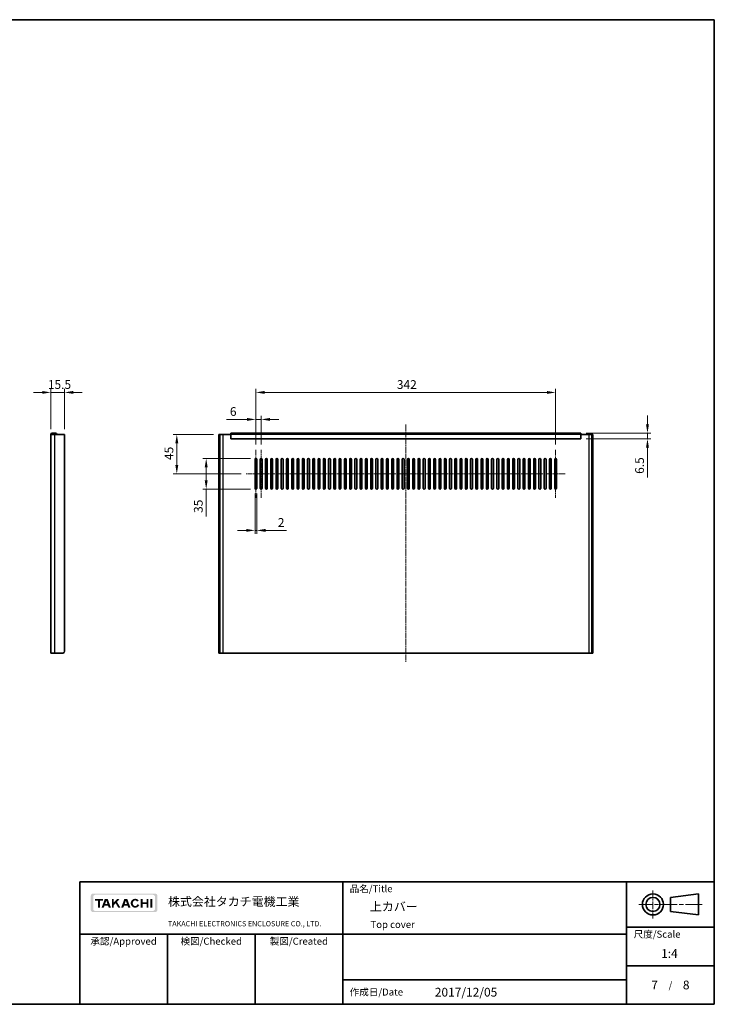
# Model space of a CAD drawing. Units: millimetres. Extents: x 16 to 13380, y 8 to 1694.
# Drawn here: x 11013 to 11806, y 8 to 1132 of the extents above; entities that cross this region are included whole.
import ezdxf
from ezdxf.enums import TextEntityAlignment as Align

# ---------------------------------------------------------------- set-up
doc = ezdxf.new("R2010")
doc.units = ezdxf.units.MM
doc.linetypes.add('CHAIN', pattern=[0.35429999999999995, 0.2362, -0.0295, 0.0591, -0.0295])
for name, color, linetype, lineweight in [('Border (ISO)', 7, 'Continuous', 35), ('Centerline (ISO)', 131, 'Continuous', 18), ('Dimension (ISO)', 7, 'Continuous', 18), ('Dimension (ISO) @ 1', 7, 'Continuous', 18), ('Hatch (ISO)', 1, 'Continuous', 18), ('Title (ISO)', 7, 'Continuous', 35), ('Visible (ISO)', 7, 'Continuous', 35), ('Visible Narrow (ISO)', 7, 'Continuous', 25)]:
    doc.layers.add(name, color=color, linetype=linetype, lineweight=lineweight)
doc.styles.add('Note Text (TK)', font='MS PGothic.ttf')
doc.styles.add('文字スタイル67', font='arial.ttf')
doc.dimstyles.new('Default - Method 1b (TK)', dxfattribs={"dimscale": 5.5, "dimtxt": 2.5, "dimasz": 2.5, "dimexe": 1, "dimexo": 1.499999999999999, "dimgap": 1, "dimtad": 1, "dimtoh": 1, "dimrnd": 1e-08, "dimdsep": 46, "dimtxsty": 'Note Text (TK)', "dimcen": 0.09, "dimdle": 5, "dimclrd": 100, "dimclre": 100, "dimclrt": 7, "dimadec": 1, "dimazin": 1, "dimtfac": 1, "dimtmove": 0, "dimatfit": 3, "dimfxl": 1, "dimtolj": 1, "dimlwd": -1, "dimlwe": -1, "dimarcsym": 0})

# ---------------------------------------------------------------- blocks, each defined once
blk = doc.blocks.new('図面枠 tk図枠')
at = {"layer": 'Border (ISO)'}
for p, q in [((14.49999999999999, 289), (405.4999999999999, 289)), ((14.49999999999999, 289), (14.50000000000001, 8.000000000000007)), ((405.4999999999999, 289), (405.4999999999999, 8.000000000000007)), ((14.50000000000001, 8.000000000000007), (405.4999999999999, 8.000000000000007))]:
    blk.add_line(p, q, dxfattribs=at)
blk = doc.blocks.new('表題欄 tk表題欄')
at = {"layer": 'Hatch (ISO)'}
h = blk.add_hatch(color=256, dxfattribs=at)
edge = h.paths.add_edge_path(flags=0)
edge.add_arc((95.57537688673352, 236.2990653650367), 0.5958259999999996, 269.9999999999897, 360)
edge.add_line((96.17120288673351, 236.2990653650368), (96.17120288673348, 239.7107813650365))
edge.add_arc((95.5753768867335, 239.7107813650366), 0.5958259999999996, 0, 90.0000000000068)
edge.add_line((95.57537688673342, 240.3066073650366), (79.13710888673356, 240.3066073650366))
edge.add_arc((79.13710888673353, 239.7107813650366), 0.5958259999999996, 89.99999999999744, 180)
edge.add_line((78.54128288673353, 239.7107813650365), (78.54128288673331, 236.2990653650368))
edge.add_arc((79.13710888673332, 236.2990653650365), 0.5958259999999996, 180, 270.0000000000231)
edge.add_line((79.13710888673356, 235.7032393650365), (95.57537688673342, 235.7032393650367))
edge = h.paths.add_edge_path()
edge.add_line((77.83935088673357, 239.9556413650366), (77.83935088673357, 236.0542053650368))
edge.add_arc((78.54128288673346, 236.0542053650367), 0.7019319999998935, 180, 270.0000000000087)
edge.add_line((78.54128288673357, 235.3522733650368), (96.17120288673352, 235.3522733650368))
edge.add_arc((96.17120288673351, 236.0542053650367), 0.7019319999998921, 270, 360)
edge.add_line((96.8731348867334, 236.0542053650368), (96.87313488673352, 239.9556413650366))
edge.add_arc((96.1712028867336, 239.9556413650367), 0.7019319999998921, 0, 90.00000000000873)
edge.add_line((96.17120288673348, 240.6575733650367), (78.54128288673357, 240.6575733650366))
edge.add_arc((78.54128288673357, 239.9556413650366), 0.7019319999999984, 90, 180)
for points in [[(79.07181288673355, 239.1476033650369), (79.07181288673355, 238.6578833650367), (79.92066088673353, 238.6578833650367), (79.92066088673353, 236.6581933650368), (80.50832488673353, 236.6581933650368), (80.50832488673353, 238.6578833650367), (81.35717288673355, 238.6578833650367), (81.35717288673355, 239.1476033650369)], [(85.68407849525303, 236.6581933650368), (84.9434673993943, 237.8918698287545), (84.41792288673358, 237.3246628822781), (84.41792288673358, 236.6581933650368), (83.89555488673355, 236.6581933650368), (83.89555488673355, 239.1476033650369), (84.41792288673358, 239.1476033650369), (84.41792288673358, 238.0993979968839), (85.38913556809511, 239.1476033650369), (86.10696490847272, 239.1476033650369), (85.31925422435492, 238.2974470774499), (86.30334488673353, 236.6581933650368)], [(92.09142939614459, 239.1476033650369), (92.09142939614459, 236.6581933650368), (92.60971639614465, 236.6581933650368), (92.60971639614465, 237.6580383650368), (93.76872039614462, 237.6580383650368), (93.76872039614462, 236.6581933650368), (94.28700739614459, 236.6581933650368), (94.28700739614459, 239.1476033650369), (93.76872039614462, 239.1476033650369), (93.76872039614462, 238.1477583650367), (92.60971639614465, 238.1477583650367), (92.60971639614465, 239.1476033650369)], [(94.84202339614467, 239.1476033650369), (94.84202339614467, 236.6581933650368), (95.36439139614473, 236.6581933650368), (95.36439139614473, 239.1476033650369)]]:
    blk.add_hatch(color=256, dxfattribs=at).paths.add_polyline_path(points)
h = blk.add_hatch(color=256, dxfattribs=at)
h.paths.add_polyline_path([(82.59020695886475, 237.7110913650368), (81.95242681460243, 237.7110913650368), (82.27131688673356, 238.5794973650367)], flags=0)
h.paths.add_polyline_path([(82.77903014574996, 237.1968853650368), (81.76360362771717, 237.1968853650368), (81.56578886050404, 236.6581933650368), (80.94907288673355, 236.6581933650368), (81.86321688673357, 239.1476033650369), (82.67941688673353, 239.1476033650369), (83.59356088673351, 236.6581933650368), (82.97684491296302, 236.6581933650368)])
h = blk.add_hatch(color=256, dxfattribs=at)
h.paths.add_polyline_path([(87.52707281460246, 237.7110913650368), (88.16485295886469, 237.7110913650368), (87.84596288673359, 238.5794973650367)], flags=0)
h.paths.add_polyline_path([(87.14043486050403, 236.6581933650368), (87.3382496277172, 237.1968853650368), (88.35367614574989, 237.1968853650368), (88.551490912963, 236.6581933650368), (89.16820688673343, 236.6581933650368), (88.25406288673352, 239.1476033650369), (87.43786288673356, 239.1476033650369), (86.52371888673358, 236.6581933650368)])
h = blk.add_hatch(color=256, dxfattribs=at)
edge = h.paths.add_edge_path()
edge.add_arc((90.52309888673334, 237.9028983650369), 1.273272000000011, 38.55054079078439, 336.5820184016556)
edge.add_line((91.69149139614446, 237.3968543650369), (91.17255542714857, 237.6216113977801))
edge.add_ellipse((90.52309888673352, 237.9028983650369), major_axis=(0, -0.7998759999999119), ratio=0.8673469387756529, start_angle=128.5505407907963, end_angle=426.582018401653, ccw=False)
edge.add_line((91.09381514418376, 238.3576891122095), (91.51887237036831, 238.6964075050431))
at = {"layer": 'Title (ISO)'}
for p, q in [((74.70882392282105, 244.052739026017), (255.7088239228211, 244.052739026017)), ((74.70882392282105, 209.052739026017), (74.70882392282105, 244.052739026017)), ((149.7088239228211, 244.052739026017), (149.7088239228211, 209.052739026017)), ((230.7088239228211, 244.052739026017), (230.7088239228211, 209.052739026017)), ((255.7088239228211, 244.052739026017), (255.7088239228211, 209.052739026017)), ((243.2088239228211, 239.552739026017), (251.2088239228211, 240.5527390260171)), ((243.2088239228211, 239.552739026017), (243.2088239228211, 235.552739026017)), ((251.2088239228211, 234.552739026017), (251.2088239228211, 240.5527390260171)), ((243.2088239228211, 235.552739026017), (251.2088239228211, 234.552739026017)), ((230.7088239228211, 231.052739026017), (255.7088239228211, 231.052739026017)), ((74.70882392282105, 229.052739026017), (230.7088239228211, 229.052739026017)), ((99.70882392282108, 229.052739026017), (99.70882392282108, 209.052739026017)), ((124.708823922821, 229.052739026017), (124.708823922821, 209.052739026017)), ((230.7088239228211, 220.052739026017), (255.7088239228211, 220.052739026017)), ((149.7088239228211, 216.052739026017), (230.7088239228211, 216.052739026017)), ((255.7088239228211, 209.052739026017), (74.70882392282105, 209.052739026017))]:
    blk.add_line(p, q, dxfattribs=at)
at = {"layer": 'Title (ISO)', "color": 4, "linetype": 'CHAIN', "lineweight": 18, "ltscale": 8.889559745788574}
blk.add_line((238.2088239228211, 241.552739026017), (238.2088239228211, 233.552739026017), dxfattribs=at)
at = {"layer": 'Title (ISO)', "color": 4, "linetype": 'CHAIN', "lineweight": 18, "ltscale": 20.00163269042969}
blk.add_line((252.2088239228211, 237.552739026017), (234.2088239228211, 237.552739026017), dxfattribs=at)
at = {"layer": 'Title (ISO)'}
for radius in [3, 2]:
    blk.add_circle((238.2088239228211, 237.552739026017), radius, dxfattribs=at)
at = {"layer": 'Title (ISO)', "color": 1, "char_height": 2.000000029802322, "line_spacing_factor": 1.5, "style": 'Note Text (TK)'}
for s, insert, attachment_point in [('\\fＭＳ Ｐゴシック|b0|i0;\\H2.0000;品名/Title', (151.708823922821, 242.052739026017), 4), ('\\fＭＳ Ｐゴシック|b0|i0;\\H2.0000;承認/Approved', (87.20882392282108, 227.052739026017), 5), ('\\fＭＳ Ｐゴシック|b0|i0;\\H2.0000;検図/Checked', (112.208823922821, 227.052739026017), 5), ('\\fＭＳ Ｐゴシック|b0|i0;\\H2.0000;製図/Created', (137.2088239228211, 227.052739026017), 5), ('\\fＭＳ Ｐゴシック|b0|i0;\\H2.0000;尺度/Scale', (232.7088239228211, 229.052739026017), 4), ('\\fＭＳ Ｐゴシック|b0|i0;\\H2.0000;作成日/Date', (151.708823922821, 212.552739026017), 4)]:
    blk.add_mtext(s, dxfattribs=dict(at, insert=insert, attachment_point=attachment_point))
at = {"layer": 'Title (ISO)', "color": 7, "line_spacing_factor": 1.5, "style": 'Note Text (TK)'}
for s, insert, char_height, attachment_point in [('株式会社タカチ電機工業', (99.87313488673345, 238.052739026017), 2.5, 4), ('\\fArial|b0|i0;\\H1.4986;TAKACHI ELECTRONICS ENCLOSURE CO., LTD.', (99.87313488673342, 232.052739026017), 1.49859994649887, 4), ('\\fＭＳ Ｐゴシック|b0|i0;\\H2.0000;/', (243.2088239228211, 214.552739026017), 2.000000029802322, 5)]:
    blk.add_mtext(s, dxfattribs=dict(at, insert=insert, char_height=char_height, attachment_point=attachment_point))
at = {"layer": 'Title (ISO)', "color": 7}
for tag, p, height, style in [('<品名>_001', (157.5383693773665, 235.7814322078352), 2.5, 'Note Text (TK)'), ('<Title>_001', (157.489178626233, 230.5520568828656), 2.000000029802322, '文字スタイル67'), ('作成日_001', (175.617914831912, 211.2814322078352), 2.5, 'Note Text (TK)'), ('<ページ_No.>_001', (237.9488807410029, 213.302739026017), 2.5, 'Note Text (TK)'), ('<総ページ数>_001', (246.7997330137301, 213.302739026017), 2.5, 'Note Text (TK)')]:
    blk.add_attdef(tag, p, '', height=height, dxfattribs=dict(at, style=style))
at = {"layer": 'Title (ISO)', "color": 7, "style": 'Note Text (TK)'}
for tag, p in [('<尺度>', (243.2088239228211, 223.5527390260171)), ('<承認>', (87.20882392282108, 217.052739026017))]:
    blk.add_attdef(tag, text='', height=2.5, dxfattribs=at).set_placement(p, align=Align.MIDDLE_CENTER)
blk = doc.blocks.new('*D105')
at = {"layer": 'Defpoints', "color": 0}
for p in [(11064.28949499775, 706.6022990988567), (11048.78949499775, 658.6022990988567), (11064.28949499775, 658.6022990988567)]:
    blk.add_point(p, dxfattribs=at)
at = {"layer": 'Dimension (ISO)', "color": 100}
for p, q in [((11048.78949499775, 664.6022990988567), (11048.78949499775, 710.6022990988567)), ((11064.28949499775, 664.6022990988567), (11064.28949499775, 710.6022990988567)), ((11038.78949499775, 706.6022990988567), (11028.78949499775, 706.6022990988567)), ((11048.78949499775, 706.6022990988567), (11064.28949499775, 706.6022990988567)), ((11074.28949499775, 706.6022990988567), (11084.28949499775, 706.6022990988567))]:
    blk.add_line(p, q, dxfattribs=at)
for points in [[(11038.78949499775, 708.2689657655235), (11038.78949499775, 704.9356324321902), (11048.78949499775, 706.6022990988567)], [(11074.28949499775, 708.2689657655235), (11074.28949499775, 704.9356324321902), (11064.28949499775, 706.6022990988567)]]:
    blk.add_solid(points, dxfattribs=at)
at = {"layer": 'Dimension (ISO)', "color": 7, "insert": (11045.28949499775, 715.6022990988567), "char_height": 10, "attachment_point": 4, "style": 'Note Text (TK)'}
blk.add_mtext('\\A1;15.5', dxfattribs=at)
blk = doc.blocks.new('*D109')
at = {"layer": 'Defpoints', "color": 0}
for p in [(11624.65295944912, 706.6022990988567), (11282.65295944912, 641.1022991012568), (11624.65295944912, 641.1022991012568)]:
    blk.add_point(p, dxfattribs=at)
at = {"layer": 'Dimension (ISO)', "color": 100}
for p, q in [((11282.65295944912, 647.1022991012567), (11282.65295944912, 710.6022990988567)), ((11624.65295944912, 647.1022991012567), (11624.65295944912, 710.6022990988567)), ((11292.65295944912, 706.6022990988567), (11614.65295944912, 706.6022990988567))]:
    blk.add_line(p, q, dxfattribs=at)
for points in [[(11292.65295944912, 708.2689657655235), (11292.65295944912, 704.9356324321902), (11282.65295944912, 706.6022990988567)], [(11614.65295944912, 708.2689657655235), (11614.65295944912, 704.9356324321902), (11624.65295944912, 706.6022990988567)]]:
    blk.add_solid(points, dxfattribs=at)
at = {"layer": 'Dimension (ISO)', "color": 7, "insert": (11443.48250490367, 715.6022990988567), "char_height": 10, "attachment_point": 4, "style": 'Note Text (TK)'}
blk.add_mtext('\\A1;342', dxfattribs=at)
blk = doc.blocks.new('*D110')
at = {"layer": 'Defpoints', "color": 0}
for p in [(11282.65295944912, 675.8023303396598), (11282.65295944912, 641.1022991012568), (11288.65295944912, 641.1022991012568)]:
    blk.add_point(p, dxfattribs=at)
at = {"layer": 'Dimension (ISO)', "color": 100}
for p, q in [((11272.65295944912, 675.8023303396598), (11248.97114118264, 675.8023303396598)), ((11282.65295944912, 647.1022991012567), (11282.65295944912, 679.8023303396596)), ((11288.65295944912, 675.8023303396598), (11282.65295944912, 675.8023303396598)), ((11288.65295944912, 647.1022991012567), (11288.65295944912, 679.8023303396596)), ((11298.65295944912, 675.8023303396598), (11308.65295944912, 675.8023303396598))]:
    blk.add_line(p, q, dxfattribs=at)
for points in [[(11272.65295944912, 677.4689970063263), (11272.65295944912, 674.1356636729931), (11282.65295944912, 675.8023303396598)], [(11298.65295944912, 677.4689970063263), (11298.65295944912, 674.1356636729931), (11288.65295944912, 675.8023303396598)]]:
    blk.add_solid(points, dxfattribs=at)
at = {"layer": 'Dimension (ISO)', "color": 7, "insert": (11252.97114118264, 684.8023303396598), "char_height": 10, "attachment_point": 4, "style": 'Note Text (TK)'}
blk.add_mtext('\\A1;6', dxfattribs=at)
blk = doc.blocks.new('*D111')
at = {"layer": 'Defpoints', "color": 0}
for p in [(11240.40295944913, 658.6022990988571), (11192.40295944913, 613.602299098857), (11271.65295944912, 613.602299098857)]:
    blk.add_point(p, dxfattribs=at)
at = {"layer": 'Dimension (ISO)', "color": 100}
for p, q in [((11234.40295944913, 658.6022990988571), (11188.40295944913, 658.6022990988571)), ((11192.40295944913, 648.6022990988571), (11192.40295944913, 623.6022990988571)), ((11265.65295944913, 613.602299098857), (11188.40295944913, 613.602299098857))]:
    blk.add_line(p, q, dxfattribs=at)
for points in [[(11190.73629278247, 648.6022990988571), (11194.0696261158, 648.6022990988571), (11192.40295944913, 658.6022990988571)], [(11190.73629278247, 623.6022990988571), (11194.0696261158, 623.6022990988571), (11192.40295944913, 613.602299098857)]]:
    blk.add_solid(points, dxfattribs=at)
at = {"layer": 'Dimension (ISO)', "color": 7, "insert": (11183.40295944913, 629.4545718261296), "char_height": 10, "attachment_point": 4, "rotation": 90, "style": 'Note Text (TK)'}
blk.add_mtext('\\A1;45', dxfattribs=at)
blk = doc.blocks.new('*D112')
at = {"layer": 'Defpoints', "color": 0}
for p in [(11282.65295945021, 631.102299101257), (11225.93206791917, 596.102299101257), (11282.65295945141, 596.102299101257)]:
    blk.add_point(p, dxfattribs=at)
at = {"layer": 'Dimension (ISO)', "color": 100}
for p, q in [((11276.65295945021, 631.102299101257), (11221.93206791917, 631.102299101257)), ((11225.93206791917, 621.102299101257), (11225.93206791917, 606.102299101257)), ((11276.65295945141, 596.102299101257), (11221.93206791917, 596.102299101257)), ((11225.93206791917, 596.102299101257), (11225.93206791917, 565.0341170883469))]:
    blk.add_line(p, q, dxfattribs=at)
for points in [[(11224.2654012525, 621.102299101257), (11227.59873458584, 621.102299101257), (11225.93206791917, 631.102299101257)], [(11224.2654012525, 606.102299101257), (11227.59873458584, 606.102299101257), (11225.93206791917, 596.102299101257)]]:
    blk.add_solid(points, dxfattribs=at)
at = {"layer": 'Dimension (ISO)', "color": 7, "insert": (11216.93206791917, 569.0341170883437), "char_height": 10, "attachment_point": 4, "rotation": 90, "style": 'Note Text (TK)'}
blk.add_mtext('\\A1;35', dxfattribs=at)
blk = doc.blocks.new('*D113')
at = {"layer": 'Defpoints', "color": 0}
for p in [(11281.65295944912, 597.1022990824715), (11283.65295944912, 597.1022990824715), (11283.65295944912, 549.1022990824715)]:
    blk.add_point(p, dxfattribs=at)
at = {"layer": 'Dimension (ISO)', "color": 100}
for p, q in [((11281.65295944912, 591.1022990824715), (11281.65295944912, 545.1022990824715)), ((11283.65295944912, 591.1022990824715), (11283.65295944912, 545.1022990824715)), ((11271.65295944912, 549.1022990824715), (11261.65295944912, 549.1022990824715)), ((11281.65295944912, 549.1022990824715), (11283.65295944912, 549.1022990824715)), ((11293.65295944912, 549.1022990824715), (11317.44841408093, 549.1022990824715))]:
    blk.add_line(p, q, dxfattribs=at)
for points in [[(11271.65295944912, 550.7689657491381), (11271.65295944912, 547.4356324158049), (11281.65295944912, 549.1022990824715)], [(11293.65295944912, 550.7689657491381), (11293.65295944912, 547.4356324158049), (11283.65295944912, 549.1022990824715)]]:
    blk.add_solid(points, dxfattribs=at)
at = {"layer": 'Dimension (ISO)', "color": 7, "insert": (11307.65295953548, 558.1022990824715), "char_height": 10, "attachment_point": 4, "style": 'Note Text (TK)'}
blk.add_mtext('\\A1;2', dxfattribs=at)
blk = doc.blocks.new('*D114')
at = {"layer": 'Defpoints', "color": 0}
for p in [(11653.40295944913, 660.1022990988572), (11653.40295944913, 653.6022990988572), (11729.40295944913, 653.6022990988572)]:
    blk.add_point(p, dxfattribs=at)
at = {"layer": 'Dimension (ISO)', "color": 100}
for p, q in [((11729.40295944913, 670.1022990988572), (11729.40295944913, 680.1022990988571)), ((11659.40295944913, 660.1022990988572), (11733.40295944913, 660.1022990988572)), ((11659.40295944913, 653.6022990988572), (11733.40295944913, 653.6022990988572)), ((11729.40295944913, 660.1022990988572), (11729.40295944913, 653.6022990988572)), ((11729.40295944913, 643.6022990988572), (11729.40295944913, 609.6363897700403))]:
    blk.add_line(p, q, dxfattribs=at)
for points in [[(11727.73629278246, 670.1022990988572), (11731.06962611579, 670.1022990988572), (11729.40295944913, 660.1022990988572)], [(11727.73629278246, 643.6022990988572), (11731.06962611579, 643.6022990988572), (11729.40295944913, 653.6022990988572)]]:
    blk.add_solid(points, dxfattribs=at)
at = {"layer": 'Dimension (ISO)', "color": 7, "insert": (11720.40295944912, 613.636389770037), "char_height": 10, "attachment_point": 4, "rotation": 90, "style": 'Note Text (TK)'}
blk.add_mtext('\\A1;6.5', dxfattribs=at)

msp = doc.modelspace()

# ---------------------------------------------------------------- linework, layer by layer
at = {"layer": 'Centerline (ISO)', "linetype": 'CHAIN', "ltscale": 23.99096870422363}
for p, q in [((11453.65295944912, 670.1022990988569), (11453.65295944912, 399.1022990988568)), ((11282.65295944912, 641.1022991012568), (11282.65295944912, 586.1022991012568)), ((11288.65295944912, 586.1022991012568), (11288.65295944912, 641.1022991012568)), ((11624.65295944912, 641.1022991012568), (11624.65295944912, 586.1022991012568)), ((11635.65295944912, 613.6022990988569), (11271.65295944912, 613.6022990988569))]:
    msp.add_line(p, q, dxfattribs=at)
at = {"layer": 'Visible (ISO)'}
for p, q in [((11048.78949499775, 409.1022990988567), (11048.78949499775, 658.6022990988567)), ((11053.28949499775, 658.6022990988567), (11048.78949499775, 658.6022990988567)), ((11050.28949499774, 660.1022990988569), (11054.03949499774, 660.1022990988569)), ((11054.03949499774, 659.102299098857), (11050.28949499774, 659.102299098857)), ((11053.28949499775, 658.6022990988567), (11064.28949499775, 658.6022990988567)), ((11064.28949499775, 658.6022990988567), (11064.28949499775, 411.1022990988567)), ((11240.40295944913, 658.6022990988567), (11240.40295944913, 411.1022990988567)), ((11241.40295944913, 658.6022990988567), (11240.40295944913, 658.6022990988567)), ((11241.40295944912, 658.6022990988567), (11244.90295944912, 658.6022990988567)), ((11241.40295944913, 411.1022990988567), (11241.40295944913, 658.6022990988567)), ((11244.90295944912, 658.6022990988567), (11253.90295944912, 658.6022990988567)), ((11253.90295944912, 660.1022990988569), (11653.40295944912, 660.1022990988569)), ((11253.90295944913, 658.6022990988567), (11253.90295944912, 660.1022990988569)), ((11253.90295944913, 658.6022990988567), (11253.90295944913, 653.602299098857)), ((11653.40295944913, 653.602299098857), (11253.90295944913, 653.602299098857)), ((11653.40295944912, 660.1022990988569), (11653.40295944913, 658.6022990988567)), ((11653.40295944913, 653.602299098857), (11653.40295944913, 658.6022990988567)), ((11653.40295944912, 658.6022990988567), (11662.40295944912, 658.6022990988567)), ((11662.40295944912, 658.6022990988567), (11665.90295944912, 658.6022990988567)), ((11665.90295944913, 658.6022990988567), (11666.90295944913, 658.6022990988567)), ((11665.90295944913, 411.1022990988567), (11665.90295944913, 658.6022990988567)), ((11666.90295944913, 411.1022990988567), (11666.90295944913, 658.6022990988567)), ((11281.65295944912, 597.1022990824715), (11281.65295944912, 630.102299115242)), ((11283.65295944912, 630.102299115242), (11283.65295944912, 597.1022990824715)), ((11287.65295944912, 597.1022990824715), (11287.65295944912, 630.102299115242)), ((11289.65295944912, 630.102299115242), (11289.65295944912, 597.1022990824715)), ((11293.65295944912, 597.1022990824715), (11293.65295944912, 630.102299115242)), ((11295.65295944912, 630.102299115242), (11295.65295944912, 597.1022990824715)), ((11299.65295944912, 597.1022990824715), (11299.65295944912, 630.102299115242)), ((11301.65295944912, 630.102299115242), (11301.65295944912, 597.1022990824715)), ((11305.65295944912, 597.1022990824715), (11305.65295944912, 630.102299115242)), ((11307.65295944912, 630.102299115242), (11307.65295944912, 597.1022990824715)), ((11311.65295944912, 597.1022990824715), (11311.65295944912, 630.102299115242)), ((11313.65295944912, 630.102299115242), (11313.65295944912, 597.1022990824715)), ((11317.65295944912, 597.1022990824715), (11317.65295944912, 630.102299115242)), ((11319.65295944912, 630.102299115242), (11319.65295944912, 597.1022990824715)), ((11323.65295944912, 597.1022990824715), (11323.65295944912, 630.102299115242)), ((11325.65295944912, 630.102299115242), (11325.65295944912, 597.1022990824715)), ((11329.65295944912, 597.1022990824715), (11329.65295944912, 630.102299115242)), ((11331.65295944912, 630.102299115242), (11331.65295944912, 597.1022990824715)), ((11335.65295944912, 597.1022990824715), (11335.65295944912, 630.102299115242)), ((11337.65295944912, 630.102299115242), (11337.65295944912, 597.1022990824715)), ((11341.65295944912, 597.1022990824715), (11341.65295944912, 630.102299115242)), ((11343.65295944912, 630.102299115242), (11343.65295944912, 597.1022990824715)), ((11347.65295944912, 597.1022990824715), (11347.65295944912, 630.102299115242)), ((11349.65295944912, 630.102299115242), (11349.65295944912, 597.1022990824715)), ((11353.65295944912, 597.1022990824715), (11353.65295944912, 630.102299115242)), ((11355.65295944912, 630.102299115242), (11355.65295944912, 597.1022990824715)), ((11359.65295944912, 597.1022990824715), (11359.65295944912, 630.102299115242)), ((11361.65295944912, 630.102299115242), (11361.65295944912, 597.1022990824715)), ((11365.65295944912, 597.1022990824715), (11365.65295944912, 630.102299115242)), ((11367.65295944912, 630.102299115242), (11367.65295944912, 597.1022990824715)), ((11371.65295944912, 597.1022990824715), (11371.65295944912, 630.102299115242)), ((11373.65295944912, 630.102299115242), (11373.65295944912, 597.1022990824715)), ((11377.65295944912, 597.1022990824715), (11377.65295944912, 630.102299115242)), ((11379.65295944912, 630.102299115242), (11379.65295944912, 597.1022990824715)), ((11383.65295944912, 597.1022990824715), (11383.65295944912, 630.102299115242)), ((11385.65295944912, 630.102299115242), (11385.65295944912, 597.1022990824715)), ((11389.65295944912, 597.1022990824715), (11389.65295944912, 630.102299115242)), ((11391.65295944912, 630.102299115242), (11391.65295944912, 597.1022990824715)), ((11395.65295944912, 597.1022990824715), (11395.65295944912, 630.102299115242)), ((11397.65295944912, 630.102299115242), (11397.65295944912, 597.1022990824715)), ((11401.65295944912, 597.1022990824715), (11401.65295944912, 630.102299115242)), ((11403.65295944912, 630.102299115242), (11403.65295944912, 597.1022990824715)), ((11407.65295944912, 597.1022990824715), (11407.65295944912, 630.102299115242)), ((11409.65295944912, 630.102299115242), (11409.65295944912, 597.1022990824715)), ((11413.65295944912, 597.1022990824715), (11413.65295944912, 630.102299115242)), ((11415.65295944912, 630.102299115242), (11415.65295944912, 597.1022990824715)), ((11419.65295944912, 597.1022990824715), (11419.65295944912, 630.102299115242)), ((11421.65295944912, 630.102299115242), (11421.65295944912, 597.1022990824715)), ((11425.65295944912, 597.1022990824715), (11425.65295944912, 630.102299115242)), ((11427.65295944912, 630.102299115242), (11427.65295944912, 597.1022990824715)), ((11431.65295944912, 597.1022990824715), (11431.65295944912, 630.102299115242)), ((11433.65295944912, 630.102299115242), (11433.65295944912, 597.1022990824715)), ((11437.65295944912, 597.1022990824715), (11437.65295944912, 630.102299115242)), ((11439.65295944912, 630.102299115242), (11439.65295944912, 597.1022990824715)), ((11443.65295944912, 597.1022990824715), (11443.65295944912, 630.102299115242)), ((11445.65295944912, 630.102299115242), (11445.65295944912, 597.1022990824715)), ((11449.65295944912, 597.1022990824715), (11449.65295944912, 630.102299115242)), ((11451.65295944912, 630.102299115242), (11451.65295944912, 597.1022990824715)), ((11455.65295944912, 597.1022990824715), (11455.65295944912, 630.102299115242)), ((11457.65295944912, 630.102299115242), (11457.65295944912, 597.1022990824715)), ((11461.65295944912, 597.1022990824715), (11461.65295944912, 630.102299115242)), ((11463.65295944912, 630.102299115242), (11463.65295944912, 597.1022990824715)), ((11467.65295944912, 597.1022990824715), (11467.65295944912, 630.102299115242)), ((11469.65295944912, 630.102299115242), (11469.65295944912, 597.1022990824715)), ((11473.65295944912, 597.1022990824715), (11473.65295944912, 630.102299115242)), ((11475.65295944912, 630.102299115242), (11475.65295944912, 597.1022990824715)), ((11479.65295944912, 597.1022990824715), (11479.65295944912, 630.102299115242)), ((11481.65295944912, 630.102299115242), (11481.65295944912, 597.1022990824715)), ((11485.65295944912, 597.1022990824715), (11485.65295944912, 630.102299115242)), ((11487.65295944912, 630.102299115242), (11487.65295944912, 597.1022990824715)), ((11491.65295944912, 597.1022990824715), (11491.65295944912, 630.102299115242)), ((11493.65295944912, 630.102299115242), (11493.65295944912, 597.1022990824715)), ((11497.65295944912, 597.1022990824715), (11497.65295944912, 630.102299115242)), ((11499.65295944912, 630.102299115242), (11499.65295944912, 597.1022990824715)), ((11503.65295944912, 597.1022990824715), (11503.65295944912, 630.102299115242)), ((11505.65295944912, 630.102299115242), (11505.65295944912, 597.1022990824715)), ((11509.65295944912, 597.1022990824715), (11509.65295944912, 630.102299115242)), ((11511.65295944912, 630.102299115242), (11511.65295944912, 597.1022990824715)), ((11515.65295944912, 597.1022990824715), (11515.65295944912, 630.102299115242)), ((11517.65295944912, 630.102299115242), (11517.65295944912, 597.1022990824715)), ((11521.65295944912, 597.1022990824715), (11521.65295944912, 630.102299115242)), ((11523.65295944912, 630.102299115242), (11523.65295944912, 597.1022990824715)), ((11527.65295944912, 597.1022990824715), (11527.65295944912, 630.102299115242)), ((11529.65295944912, 630.102299115242), (11529.65295944912, 597.1022990824715)), ((11533.65295944912, 597.1022990824715), (11533.65295944912, 630.102299115242)), ((11535.65295944912, 630.102299115242), (11535.65295944912, 597.1022990824715)), ((11539.65295944912, 597.1022990824715), (11539.65295944912, 630.102299115242)), ((11541.65295944912, 630.102299115242), (11541.65295944912, 597.1022990824715)), ((11545.65295944912, 597.1022990824715), (11545.65295944912, 630.102299115242)), ((11547.65295944912, 630.102299115242), (11547.65295944912, 597.1022990824715)), ((11551.65295944912, 597.1022990824715), (11551.65295944912, 630.102299115242)), ((11553.65295944912, 630.102299115242), (11553.65295944912, 597.1022990824715)), ((11557.65295944912, 597.1022990824715), (11557.65295944912, 630.102299115242)), ((11559.65295944912, 630.102299115242), (11559.65295944912, 597.1022990824715)), ((11563.65295944912, 597.1022990824715), (11563.65295944912, 630.102299115242)), ((11565.65295944912, 630.102299115242), (11565.65295944912, 597.1022990824715)), ((11569.65295944912, 597.1022990824715), (11569.65295944912, 630.102299115242)), ((11571.65295944912, 630.102299115242), (11571.65295944912, 597.1022990824715)), ((11575.65295944912, 597.1022990824715), (11575.65295944912, 630.102299115242)), ((11577.65295944912, 630.102299115242), (11577.65295944912, 597.1022990824715)), ((11581.65295944912, 597.1022990824715), (11581.65295944912, 630.102299115242)), ((11583.65295944912, 630.102299115242), (11583.65295944912, 597.1022990824715)), ((11587.65295944912, 597.1022990824715), (11587.65295944912, 630.102299115242)), ((11589.65295944912, 630.102299115242), (11589.65295944912, 597.1022990824715)), ((11593.65295944912, 597.1022990824715), (11593.65295944912, 630.102299115242)), ((11595.65295944912, 630.102299115242), (11595.65295944912, 597.1022990824715)), ((11599.65295944912, 597.1022990824715), (11599.65295944912, 630.102299115242)), ((11601.65295944912, 630.102299115242), (11601.65295944912, 597.1022990824715)), ((11605.65295944912, 597.1022990824715), (11605.65295944912, 630.102299115242)), ((11607.65295944912, 630.102299115242), (11607.65295944912, 597.1022990824715)), ((11611.65295944912, 597.1022990824715), (11611.65295944912, 630.102299115242)), ((11613.65295944912, 630.102299115242), (11613.65295944912, 597.1022990824715)), ((11617.65295944912, 597.1022990824715), (11617.65295944912, 630.102299115242)), ((11619.65295944912, 630.102299115242), (11619.65295944912, 597.1022990824715)), ((11623.65295944912, 597.1022990824715), (11623.65295944912, 630.102299115242)), ((11625.65295944912, 630.102299115242), (11625.65295944912, 597.1022990824715)), ((11048.78949499775, 409.1022990988567), (11053.28949499775, 409.1022990988567)), ((11062.28949499775, 409.1022990988567), (11053.28949499775, 409.1022990988567)), ((11240.40295944913, 409.1022990988567), (11240.40295944913, 411.1022990988567)), ((11240.40295944913, 409.1022990988567), (11241.40295944913, 409.1022990988567)), ((11241.40295944913, 411.1022990988567), (11241.40295944913, 409.1022990988567)), ((11241.40295944912, 409.1022990988567), (11244.90295944912, 409.1022990988567)), ((11244.90295944912, 409.1022990988567), (11662.40295944912, 409.1022990988567)), ((11662.40295944912, 409.1022990988567), (11665.90295944912, 409.1022990988567)), ((11665.90295944913, 409.1022990988567), (11665.90295944913, 411.1022990988567)), ((11665.90295944913, 409.1022990988567), (11666.90295944913, 409.1022990988567)), ((11666.90295944913, 411.1022990988567), (11666.90295944913, 409.1022990988567))]:
    msp.add_line(p, q, dxfattribs=at)
for centre, radius, start, end in [((11050.28949499774, 658.6022990988567), 1.500000000000051, 90, 180), ((11050.28949499774, 658.6022990988567), 0.5000000000001137, 90, 180), ((11054.03949499774, 658.6022990988567), 1.500000000000021, 0, 90), ((11054.03949499774, 658.6022990988567), 0.5000000000000094, 0, 90), ((11282.65295944912, 630.1022991012569), 1.000000000000014, 8.537736463e-07, 179.9999991462263), ((11288.65295944912, 630.1022991012569), 1.000000000000014, 8.537736463e-07, 179.9999991462263), ((11294.65295944912, 630.1022991012569), 1.000000000000014, 8.537736463e-07, 179.9999991462263), ((11300.65295944912, 630.1022991012569), 0.9999999999999966, 8.537736463e-07, 179.9999991462263), ((11306.65295944912, 630.1022991012569), 0.9999999999999966, 8.537736463e-07, 179.9999991462263), ((11312.65295944912, 630.1022991012569), 0.9999999999999966, 8.537736463e-07, 179.9999991462263), ((11318.65295944912, 630.1022991012569), 0.9999999999999966, 8.537736463e-07, 179.9999991462263), ((11324.65295944912, 630.1022991012569), 0.9999999999999966, 8.537736463e-07, 179.9999991462263), ((11330.65295944912, 630.1022991012569), 0.9999999999999966, 8.537736463e-07, 179.9999991462263), ((11336.65295944912, 630.1022991012569), 0.9999999999999966, 8.537736463e-07, 179.9999991462263), ((11342.65295944912, 630.1022991012569), 0.9999999999999966, 8.537736463e-07, 179.9999991462263), ((11348.65295944912, 630.1022991012569), 0.9999999999999966, 8.537736463e-07, 179.9999991462263), ((11354.65295944912, 630.1022991012569), 0.9999999999999966, 8.537736463e-07, 179.9999991462263), ((11360.65295944912, 630.1022991012569), 0.9999999999999966, 8.537736463e-07, 179.9999991462263), ((11366.65295944912, 630.1022991012569), 0.9999999999999966, 8.537736463e-07, 179.9999991462263), ((11372.65295944912, 630.1022991012569), 0.9999999999999966, 8.537736463e-07, 179.9999991462263), ((11378.65295944912, 630.1022991012569), 0.9999999999999966, 8.537736463e-07, 179.9999991462263), ((11384.65295944912, 630.1022991012569), 0.9999999999999966, 8.537736463e-07, 179.9999991462263), ((11390.65295944912, 630.1022991012569), 0.9999999999999966, 8.537736463e-07, 179.9999991462263), ((11396.65295944912, 630.1022991012569), 0.9999999999999966, 8.537736463e-07, 179.9999991462263), ((11402.65295944912, 630.1022991012569), 0.9999999999999966, 8.537736463e-07, 179.9999991462263), ((11408.65295944912, 630.1022991012569), 0.9999999999999966, 8.537736463e-07, 179.9999991462263), ((11414.65295944912, 630.1022991012569), 1.000000000000001, 8.537736463e-07, 179.9999991462263), ((11420.65295944912, 630.1022991012569), 1.000000000000001, 8.537736463e-07, 179.9999991462263), ((11426.65295944912, 630.1022991012569), 1.000000000000001, 8.537736463e-07, 179.9999991462263), ((11432.65295944912, 630.1022991012569), 1.000000000000001, 8.537736463e-07, 179.9999991462263), ((11438.65295944912, 630.1022991012569), 1.000000000000001, 8.537736463e-07, 179.9999991462263), ((11444.65295944912, 630.1022991012569), 1.000000000000001, 0, 179.9999991462263), ((11450.65295944912, 630.1022991012569), 1.000000000000001, 8.537736463e-07, 179.9999991462263), ((11456.65295944912, 630.1022991012569), 1, 8.537736463e-07, 179.9999991462263), ((11462.65295944912, 630.1022991012569), 1.000000000000001, 8.537736463e-07, 179.9999991462263), ((11468.65295944912, 630.1022991012569), 1.000000000000001, 8.537736463e-07, 179.9999991462263), ((11474.65295944912, 630.1022991012569), 1.000000000000001, 8.537736463e-07, 179.9999991462263), ((11480.65295944912, 630.1022991012569), 1.000000000000001, 8.537736463e-07, 179.9999991462263), ((11486.65295944912, 630.1022991012569), 1.000000000000001, 8.537736463e-07, 179.9999991462263), ((11492.65295944912, 630.1022991012569), 1.000000000000001, 8.537736463e-07, 179.9999991462263), ((11498.65295944912, 630.1022991012569), 0.9999999999999966, 8.537736463e-07, 179.9999991462263), ((11504.65295944912, 630.1022991012569), 0.9999999999999966, 8.537736463e-07, 179.9999991462263), ((11510.65295944912, 630.1022991012569), 0.9999999999999966, 8.537736463e-07, 179.9999991462263), ((11516.65295944912, 630.1022991012569), 0.9999999999999966, 8.537736463e-07, 179.9999991462263), ((11522.65295944912, 630.1022991012569), 0.9999999999999966, 8.537736463e-07, 179.9999991462263), ((11528.65295944912, 630.1022991012569), 0.9999999999999966, 8.537736463e-07, 179.9999991462263), ((11534.65295944912, 630.1022991012569), 0.9999999999999966, 8.537736463e-07, 179.9999991462263), ((11540.65295944912, 630.1022991012569), 0.9999999999999966, 8.537736463e-07, 179.9999991462263), ((11546.65295944912, 630.1022991012569), 0.9999999999999966, 8.537736463e-07, 179.9999991462263), ((11552.65295944912, 630.1022991012569), 0.9999999999999966, 8.537736463e-07, 179.9999991462263), ((11558.65295944912, 630.1022991012569), 0.9999999999999966, 8.537736463e-07, 179.9999991462263), ((11564.65295944912, 630.1022991012569), 0.9999999999999966, 8.537736463e-07, 179.9999991462263), ((11570.65295944912, 630.1022991012569), 0.9999999999999966, 8.537736463e-07, 179.9999991462263), ((11576.65295944912, 630.1022991012569), 0.9999999999999966, 8.537736463e-07, 179.9999991462263), ((11582.65295944912, 630.1022991012569), 0.9999999999999966, 8.537736463e-07, 179.9999991462263), ((11588.65295944912, 630.1022991012569), 0.9999999999999966, 8.537736463e-07, 179.9999991462263), ((11594.65295944912, 630.1022991012569), 0.9999999999999966, 8.537736463e-07, 179.9999991462263), ((11600.65295944912, 630.1022991012569), 0.9999999999999966, 8.537736463e-07, 179.9999991462263), ((11606.65295944912, 630.1022991012569), 0.9999999999999966, 8.537736463e-07, 179.9999991462263), ((11612.65295944912, 630.1022991012569), 0.9999999999999966, 8.537736463e-07, 179.9999991462263), ((11618.65295944912, 630.1022991012569), 1.000000000000014, 8.537736463e-07, 179.9999991462263), ((11624.65295944912, 630.1022991012569), 1.000000000000014, 8.537736463e-07, 179.9999991462263), ((11282.65295944912, 597.1022991012566), 1.000000000000014, 180.0000008537735, 359.9999991462263), ((11288.65295944912, 597.1022991012566), 1.000000000000014, 180.0000008537735, 359.9999991462263), ((11294.65295944912, 597.1022991012566), 0.9999999999999968, 180.0000008537735, 359.9999991462263), ((11300.65295944912, 597.1022991012566), 0.9999999999999968, 180.0000008537735, 359.9999991462263), ((11306.65295944912, 597.1022991012566), 0.9999999999999968, 180.0000008537735, 359.9999991462263), ((11312.65295944912, 597.1022991012566), 0.9999999999999968, 180.0000008537735, 359.9999991462263), ((11318.65295944912, 597.1022991012566), 0.9999999999999968, 180.0000008537735, 359.9999991462263), ((11324.65295944912, 597.1022991012566), 0.9999999999999968, 180.0000008537735, 359.9999991462263), ((11330.65295944912, 597.1022991012566), 0.9999999999999968, 180.0000008537735, 359.9999991462263), ((11336.65295944912, 597.1022991012566), 0.9999999999999968, 180.0000008537735, 359.9999991462263), ((11342.65295944912, 597.1022991012566), 0.9999999999999968, 180.0000008537735, 359.9999991462263), ((11348.65295944912, 597.1022991012566), 0.9999999999999968, 180.0000008537735, 359.9999991462263), ((11354.65295944912, 597.1022991012566), 0.9999999999999968, 180.0000008537735, 359.9999991462263), ((11360.65295944912, 597.1022991012566), 0.9999999999999968, 180.0000008537735, 359.9999991462263), ((11366.65295944912, 597.1022991012566), 0.9999999999999968, 180.0000008537735, 359.9999991462263), ((11372.65295944912, 597.1022991012566), 0.9999999999999968, 180.0000008537735, 359.9999991462263), ((11378.65295944912, 597.1022991012566), 0.9999999999999968, 180.0000008537735, 359.9999991462263), ((11384.65295944912, 597.1022991012566), 0.9999999999999968, 180.0000008537735, 359.9999991462263), ((11390.65295944912, 597.1022991012566), 0.9999999999999968, 180.0000008537735, 359.9999991462263), ((11396.65295944912, 597.1022991012566), 0.9999999999999968, 180.0000008537735, 359.9999991462263), ((11402.65295944912, 597.1022991012566), 0.9999999999999968, 180.0000008537735, 359.9999991462263), ((11408.65295944912, 597.1022991012566), 0.9999999999999968, 180.0000008537735, 359.9999991462263), ((11414.65295944912, 597.1022991012566), 1.000000000000001, 180.0000008537735, 359.9999991462263), ((11420.65295944912, 597.1022991012566), 1.000000000000001, 180.0000008537735, 359.9999991462263), ((11426.65295944912, 597.1022991012566), 1.000000000000001, 180.0000008537735, 359.9999991462263), ((11432.65295944912, 597.1022991012566), 1.000000000000001, 180.0000008537735, 359.9999991462263), ((11438.65295944912, 597.1022991012566), 1.000000000000001, 180.0000008537735, 359.9999991462263), ((11444.65295944912, 597.1022991012566), 1.000000000000001, 180.0000008537735, 359.9999991462263), ((11450.65295944912, 597.1022991012566), 1, 180.0000008537735, 359.9999991462263), ((11456.65295944912, 597.1022991012566), 1.000000000000001, 180.0000008537735, 359.9999991462263), ((11462.65295944912, 597.1022991012566), 1.000000000000001, 180.0000008537735, 359.9999991462263), ((11468.65295944912, 597.1022991012566), 1.000000000000001, 180.0000008537735, 359.9999991462263), ((11474.65295944912, 597.1022991012566), 1.000000000000001, 180.0000008537735, 359.9999991462263), ((11480.65295944912, 597.1022991012566), 1.000000000000001, 180.0000008537735, 359.9999991462263), ((11486.65295944912, 597.1022991012566), 1.000000000000001, 180.0000008537735, 359.9999991462263), ((11492.65295944912, 597.1022991012566), 0.9999999999999968, 180.0000008537735, 359.9999991462263), ((11498.65295944912, 597.1022991012566), 0.9999999999999968, 180.0000008537735, 359.9999991462263), ((11504.65295944912, 597.1022991012566), 0.9999999999999968, 180.0000008537735, 359.9999991462263), ((11510.65295944912, 597.1022991012566), 0.9999999999999968, 180.0000008537735, 359.9999991462263), ((11516.65295944912, 597.1022991012566), 0.9999999999999968, 180.0000008537735, 359.9999991462263), ((11522.65295944912, 597.1022991012566), 0.9999999999999968, 180.0000008537735, 359.9999991462263), ((11528.65295944912, 597.1022991012566), 0.9999999999999968, 180.0000008537735, 359.9999991462263), ((11534.65295944912, 597.1022991012566), 0.9999999999999968, 180.0000008537735, 359.9999991462263), ((11540.65295944912, 597.1022991012566), 0.9999999999999968, 180.0000008537735, 359.9999991462263), ((11546.65295944912, 597.1022991012566), 0.9999999999999968, 180.0000008537735, 359.9999991462263), ((11552.65295944912, 597.1022991012566), 0.9999999999999968, 180.0000008537735, 359.9999991462263), ((11558.65295944912, 597.1022991012566), 0.9999999999999968, 180.0000008537735, 359.9999991462263), ((11564.65295944912, 597.1022991012566), 0.9999999999999968, 180.0000008537735, 359.9999991462263), ((11570.65295944912, 597.1022991012566), 0.9999999999999968, 180.0000008537735, 359.9999991462263), ((11576.65295944912, 597.1022991012566), 0.9999999999999968, 180.0000008537735, 359.9999991462263), ((11582.65295944912, 597.1022991012566), 0.9999999999999968, 180.0000008537735, 359.9999991462263), ((11588.65295944912, 597.1022991012566), 0.9999999999999968, 180.0000008537735, 359.9999991462263), ((11594.65295944912, 597.1022991012566), 0.9999999999999968, 180.0000008537735, 359.9999991462263), ((11600.65295944912, 597.1022991012566), 0.9999999999999968, 180.0000008537735, 359.9999991462263), ((11606.65295944912, 597.1022991012566), 0.9999999999999968, 180.0000008537735, 359.9999991462263), ((11612.65295944912, 597.1022991012566), 1.000000000000014, 180.0000008537735, 359.9999991462263), ((11618.65295944912, 597.1022991012566), 1.000000000000014, 180.0000008537735, 359.9999991462263), ((11624.65295944912, 597.1022991012566), 1.000000000000014, 180.0000008537735, 359.9999991462263), ((11062.28949499775, 411.1022990988567), 2.000000000000006, 270, 0)]:
    msp.add_arc(centre, radius, start, end, dxfattribs=at)
at = {"layer": 'Visible Narrow (ISO)'}
for p, q in [((11053.28949499775, 409.1022990988567), (11053.28949499775, 658.6022990988567)), ((11244.90295944912, 658.6022990988567), (11244.90295944912, 409.1022990988567)), ((11653.40295944913, 658.6022990988567), (11253.90295944913, 658.6022990988567)), ((11662.40295944912, 658.6022990988567), (11662.40295944912, 409.1022990988567)), ((11241.40295944913, 411.1022990988567), (11240.40295944913, 411.1022990988567)), ((11666.90295944913, 411.1022990988567), (11665.90295944913, 411.1022990988567))]:
    msp.add_line(p, q, dxfattribs=at)

# ---------------------------------------------------------------- block references
at = {"xscale": 4, "yscale": 4, "zscale": 4}
msp.add_blockref('図面枠 tk図枠', (10183.67510457502, -23.90415916210421), dxfattribs=at)
ref = msp.add_blockref('表題欄 tk表題欄', (10782.83980888374, -828.1151152661722), dxfattribs=dict(xscale=4, yscale=4, zscale=4))
ref.add_attrib('<品名>_001', '上カバー', (11412.70919548411, 114.6412953833504), dxfattribs={"layer": 'Title (ISO)', "color": 7, "height": 10, "style": 'Note Text (TK)'})
ref.add_attrib('<尺度>_001', '1:4', (11745.00231684093, 61.07537699069266), dxfattribs={"layer": 'Title (ISO)', "color": 7, "height": 10, "style": 'Note Text (TK)'})
ref.add_attrib('作成日_001', '2017/12/05', (11486.79106529212, 16.92538614088975), dxfattribs={"layer": 'Title (ISO)', "color": 7, "height": 10, "style": 'Note Text (TK)'})
ref.add_attrib('<Title>_001', 'Top cover', (11413.41316732692, 95.20634556973665), dxfattribs={"layer": 'Title (ISO)', "color": 7, "height": 8.00000011920929, "style": '文字スタイル67'})
ref.add_attrib('<ページ_No.>_001', '7', (11733.74833259189, 25.09584083789585), dxfattribs={"layer": 'Title (ISO)', "color": 7, "height": 10, "style": 'Note Text (TK)'})
ref.add_attrib('<総ページ数>_001', '8', (11769.814258736, 25.16064302070622), dxfattribs={"layer": 'Title (ISO)', "color": 7, "height": 10, "style": 'Note Text (TK)'})

# ---------------------------------------------------------------- dimensions: what is measured, and where the dimension line sits
at = {"layer": 'Dimension (ISO) @ 1', "color": 100}
for base, p1, p2, picture, middle in [((11064.28949499775, 706.6022990988567), (11048.78949499775, 658.6022990988567), (11064.28949499775, 658.6022990988567), '*D105', (11056.53949499775, 706.6022990988567)), ((11282.65295944912, 675.8023303396598), (11288.65295944912, 641.1022991012568), (11282.65295944912, 641.1022991012568), '*D110', (11255.81205027355, 675.8023303396598)), ((11283.65295944912, 549.1022990824715), (11281.65295944912, 597.1022990824715), (11283.65295944912, 597.1022990824715), '*D113', (11310.55068680821, 549.1022990824715))]:
    dim = msp.add_linear_dim(base=base, p1=p1, p2=p2, dimstyle='Default - Method 1b (TK)', override={"dimscale": 1, "dimtxt": 10, "dimasz": 10, "dimexe": 4, "dimexo": 5.999999999999999, "dimgap": 4, "dimtoh": 0, "dimdec": 2, "dimcen": 0.36, "dimtol": 0, "dimlim": 0, "dimtp": 0, "dimtm": 0, "dimtdec": 2, "dimtix": 0, "dimtofl": 1, "dimtmove": 0, "dimatfit": 1}, dxfattribs=at)
    dim.commit()
    dim.dimension.update_dxf_attribs({"geometry": picture, "text_midpoint": middle, "dimtype": 128})
for base, p1, p2, angle, override, picture, middle in [((11624.65295944912, 706.6022990988567), (11282.65295944912, 641.1022991012568), (11624.65295944912, 641.1022991012568), 180, {"dimscale": 1, "dimtxt": 10, "dimasz": 10, "dimexe": 4, "dimexo": 5.999999999999999, "dimgap": 4, "dimtoh": 0, "dimdec": 2, "dimcen": 0.36, "dimtol": 0, "dimlim": 0, "dimtp": 0, "dimtm": 0, "dimtdec": 2, "dimtix": 0, "dimtofl": 0, "dimtmove": 0, "dimatfit": 1}, '*D109', (11453.65295944912, 706.6022990988567)), ((11729.40295944913, 653.6022990988572), (11653.40295944912, 660.1022990988569), (11653.40295944913, 653.602299098857), 270, {"dimscale": 1, "dimtxt": 10, "dimasz": 10, "dimexe": 4, "dimexo": 5.999999999999999, "dimgap": 4, "dimtoh": 0, "dimdec": 2, "dimcen": 0.36, "dimtol": 0, "dimlim": 0, "dimtp": 0, "dimtm": 0, "dimtdec": 2, "dimtix": 0, "dimtofl": 1, "dimtmove": 0, "dimatfit": 1}, '*D114', (11729.40295944912, 621.6193443154915)), ((11192.40295944913, 613.602299098857), (11240.40295944913, 658.6022990988567), (11271.65295944912, 613.6022990988569), 90, {"dimscale": 1, "dimtxt": 10, "dimasz": 10, "dimexe": 4, "dimexo": 5.999999999999999, "dimgap": 4, "dimtoh": 0, "dimdec": 2, "dimcen": 0.36, "dimtol": 0, "dimlim": 0, "dimtp": 0, "dimtm": 0, "dimtdec": 2, "dimtix": 0, "dimtofl": 0, "dimtmove": 0, "dimatfit": 1}, '*D111', (11192.40295944913, 636.1022990988567)), ((11225.93206791917, 596.102299101257), (11282.6529594502, 631.1022991012568), (11282.65295945141, 596.1022991012567), 90, {"dimscale": 1, "dimtxt": 10, "dimasz": 10, "dimexe": 4, "dimexo": 5.999999999999999, "dimgap": 4, "dimtoh": 0, "dimdec": 2, "dimcen": 0.36, "dimtol": 0, "dimlim": 0, "dimtp": 0, "dimtm": 0, "dimtdec": 2, "dimtix": 0, "dimtofl": 0, "dimtmove": 0, "dimatfit": 2}, '*D112', (11225.93206791917, 575.5682079974345))]:
    dim = msp.add_linear_dim(base=base, p1=p1, p2=p2, angle=angle, dimstyle='Default - Method 1b (TK)', override=override, dxfattribs=at)
    dim.commit()
    dim.dimension.update_dxf_attribs({"geometry": picture, "text_midpoint": middle, "dimtype": 128})

doc.saveas('drawing.dxf')
